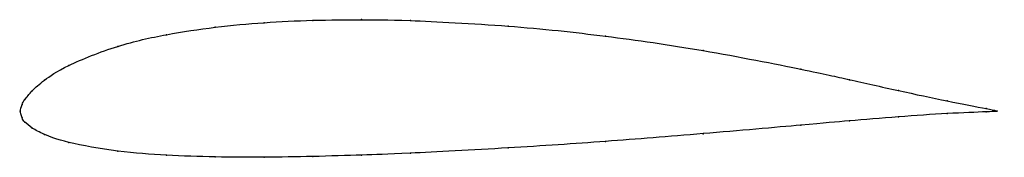
# Model space of a CAD drawing. Units: metres. Extents: x 0 to 1.01, y -0.05 to 0.09.
import ezdxf

# ---------------------------------------------------------------- set-up
doc = ezdxf.new("R2010")
doc.units = ezdxf.units.M

msp = doc.modelspace()

# ---------------------------------------------------------------- linework, layer by layer
at = {"color": 1}
msp.add_open_spline([(1, 0), (1.0086, -0.0007), (0.9679, 0.0064), (0.9007, 0.0209), (0.8463, 0.0331), (0.8143, 0.0405), (0.6964, 0.0638), (0.6, 0.0775), (0.5036, 0.0882), (0.3856, 0.094), (0.3538, 0.094), (0.299, 0.0937), (0.2502, 0.0912), (0.2, 0.0868), (0.1496, 0.0789), (0.1017, 0.0686), (0.0437, 0.0456), (0.0236, 0.031), (0.0118, 0.0211), (0.004, 0.0105), (0.0021, 0.0081), (-0.0004, -0.0027), (-0.0004, 0.0028), (0.0021, -0.0084), (0.004, -0.0103), (0.0118, -0.0177), (0.0236, -0.0235), (0.0437, -0.0317), (0.1017, -0.0423), (0.1496, -0.0455), (0.2, -0.0474), (0.2502, -0.0476), (0.299, -0.0468), (0.3538, -0.0451), (0.3856, -0.0441), (0.5036, -0.0379), (0.6, -0.0313), (0.6964, -0.0236), (0.8143, -0.0132), (0.8463, -0.0103), (0.9007, -0.0057), (0.9679, -0.0011), (1.0086, -0.0003), (1, 0)], degree=3, knots=[0, 0, 0, 0, 0.046512, 0.069767, 0.093023, 0.116279, 0.139535, 0.162791, 0.186047, 0.209302, 0.232558, 0.255814, 0.27907, 0.302326, 0.325581, 0.348837, 0.372093, 0.395349, 0.418605, 0.44186, 0.465116, 0.488372, 0.511628, 0.534884, 0.55814, 0.581395, 0.604651, 0.627907, 0.651163, 0.674419, 0.697674, 0.72093, 0.744186, 0.767442, 0.790698, 0.813953, 0.837209, 0.860465, 0.883721, 0.906977, 0.930233, 0.953488, 1, 1, 1, 1], dxfattribs=at)
for p in [(0.25, 0.0909), (0.3, 0.0933), (0.35, 0.094), (0.4, 0.093), (0.2, 0.0862), (0.5, 0.0874), (0.15, 0.0785), (0.6, 0.077), (0.1, 0.0665), (0.7, 0.0622), (0.05, 0.047), (0.8, 0.0431), (0.025, 0.0318), (0.85, 0.0323), (0.0125, 0.021), (0.9, 0.0211), (0.005, 0.0119), (0.95, 0.0105), (0, 0), (0, 0), (0.002, 0.0067), (0.99, 0.0026), (1, 0), (1, 0), (0.002, -0.0068), (0.85, -0.01), (0.9, -0.0059), (0.95, -0.0026), (0.99, -0.0008), (0.005, -0.0112), (0.0125, -0.0175), (0.8, -0.0144), (0.025, -0.0239), (0.7, -0.0232), (0.05, -0.0321), (0.5, -0.0379), (0.6, -0.0311), (0.1, -0.0411), (0.15, -0.0453), (0.2, -0.0471), (0.25, -0.0474), (0.3, -0.0467), (0.35, -0.0452), (0.4, -0.0432)]:
    msp.add_point(p)

doc.saveas('drawing.dxf')
